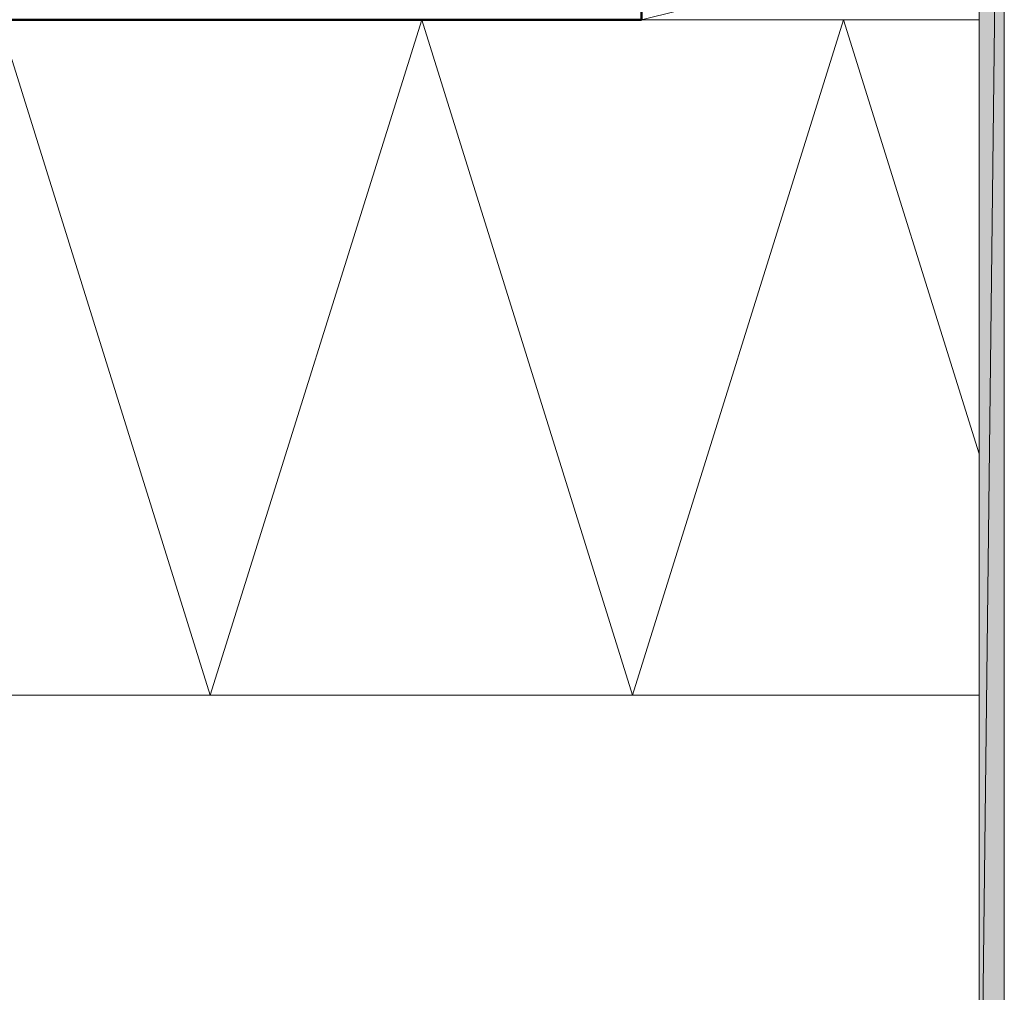
# Model space of a CAD drawing. Units: inches. Extents: x 24 to 185, y -205 to -87.
# Drawn here: x 128 to 152, y -182 to -159 of the extents above; entities that cross this region are included whole.
import ezdxf

# ---------------------------------------------------------------- set-up
doc = ezdxf.new("R2010")
doc.units = ezdxf.units.IN
doc.header["$MEASUREMENT"] = 0
doc.layers.add('Ebene 1', color=7, linetype='Continuous')

# ---------------------------------------------------------------- blocks, each defined once
blk = doc.blocks.new('block 5')
at = {"layer": 'Ebene 1', "color": 179, "lineweight": 18, "true_color": 0x1a171b}
for points in [[(150.964, -139.456), (150.964, -198.046)], [(151.557, -139.456), (151.557, -198.152)], [(142.963, -158.846), (150.964, -156.855), (142.963, -154.845), (150.964, -152.855), (142.963, -150.844), (150.964, -148.854), (142.963, -146.844), (150.964, -144.854), (142.963, -142.843)], [(132.74, -174.847), (127.744, -158.846)], [(137.756, -158.846), (132.74, -174.847)], [(147.747, -158.846), (142.751, -174.847), (137.756, -158.846)], [(150.964, -158.846), (142.963, -158.846)], [(150.964, -169.132), (147.747, -158.846)]]:
    blk.add_lwpolyline(points, dxfattribs=at)
at = {"layer": 'Ebene 1', "color": 179, "lineweight": 50, "true_color": 0x1a171b}
blk.add_lwpolyline([(142.963, -158.846), (23.88, -158.846)], dxfattribs=at)
blk = doc.blocks.new('block 6')
at = {"layer": 'Ebene 1', "color": 179, "lineweight": 18, "true_color": 0x1a171b}
blk.add_lwpolyline([(150.964, -174.847), (117.203, -174.847)], dxfattribs=at)

msp = doc.modelspace()

# ---------------------------------------------------------------- hatches: boundary and pattern name
at = {"layer": 'Ebene 1', "true_color": 0x1a171b}
h = msp.add_hatch(color=179, dxfattribs=at)
h.dxf.hatch_style = 2
h.paths.add_polyline_path([(151.557, -139.457), (150.964, -189.833), (150.964, -139.457)])
h = msp.add_hatch(color=179, dxfattribs=at)
h.dxf.hatch_style = 2
h.paths.add_polyline_path([(150.964, -189.833), (151.557, -139.457), (151.557, -189.833)])

# ---------------------------------------------------------------- linework, layer by layer
at = {"layer": 'Ebene 1', "color": 179, "lineweight": 50, "true_color": 0x1a171b}
msp.add_lwpolyline([(142.963, -98.859), (142.963, -158.846)], dxfattribs=at)
at = {"layer": 'Ebene 1', "lineweight": 0}
for points in [[(151.557, -139.457), (150.964, -189.833), (150.964, -139.457), (151.557, -139.457)], [(150.964, -189.833), (151.557, -139.457), (151.557, -189.833), (150.964, -189.833)]]:
    msp.add_lwpolyline(points, dxfattribs=at)

# ---------------------------------------------------------------- block references
at = {"layer": 'Ebene 1'}
for name in ['block 5', 'block 6']:
    msp.add_blockref(name, (0, 0), dxfattribs=at)

doc.saveas('drawing.dxf')
